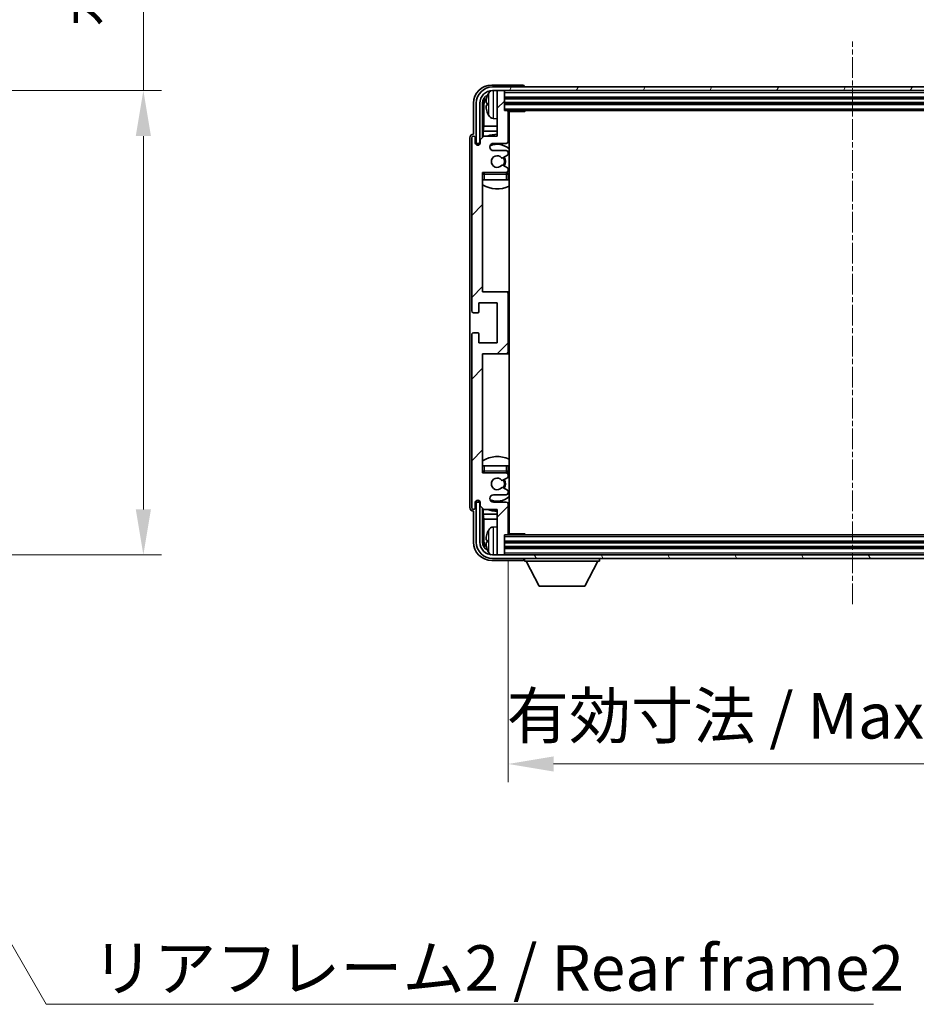
# Model space of a CAD drawing. Units: millimetres. Extents: x 1 to 10042, y -4 to 1682.
# Drawn here: x 3889 to 4135, y 906 to 1177 of the extents above; entities that cross this region are included whole.
import ezdxf

# ---------------------------------------------------------------- set-up
doc = ezdxf.new("R2010")
doc.units = ezdxf.units.MM
doc.linetypes.add('CHAIN', pattern=[0.3543, 0.2362, -0.0295, 0.0591, -0.0295])
doc.layers.add('Centerline (ISO)', color=7, linetype='Continuous', lineweight=18, true_color=0x80ffff)
doc.layers.add('Hatch (ISO)', color=1, linetype='Continuous', lineweight=18, true_color=0xff0000)
for name, color, linetype, lineweight in [('Dimension (ISO)', 7, 'Continuous', 18), ('Dimension (ISO) @ 1', 7, 'Continuous', 18), ('Symbol (ISO)', 7, 'Continuous', 18), ('Symbol (ISO) @ 1', 7, 'Continuous', 18), ('Visible (ISO)', 7, 'Continuous', 35), ('Visible Narrow (ISO)', 7, 'Continuous', 25)]:
    doc.layers.add(name, color=color, linetype=linetype, lineweight=lineweight)
doc.styles.add('Note Text (TK)', font='MS PGothic.ttf')
doc.dimstyles.new('Default - Method 1b (TK)', dxfattribs={"dimscale": 6, "dimtxt": 2.5, "dimasz": 2.5, "dimexe": 1, "dimexo": 1.5, "dimgap": 1, "dimtad": 1, "dimtoh": 1, "dimrnd": 1e-08, "dimdsep": 46, "dimtxsty": 'Note Text (TK)', "dimcen": 0.09, "dimdle": 5, "dimclrd": 100, "dimclre": 100, "dimclrt": 7, "dimadec": 1, "dimazin": 1, "dimtfac": 1, "dimtmove": 0, "dimatfit": 3, "dimfxl": 0, "dimtolj": 1, "dimlwd": -1, "dimlwe": -1, "dimarcsym": 0})
doc.dimstyles.new('Default - Method 1b (TK)$7', dxfattribs={"dimscale": 6, "dimtxt": 2.5, "dimasz": 2.5, "dimexe": 1, "dimexo": 1.5, "dimgap": 1, "dimtad": 1, "dimtoh": 1, "dimrnd": 1e-08, "dimdsep": 46, "dimtxsty": 'Note Text (TK)', "dimcen": 0.09, "dimdle": 5, "dimclrd": 256, "dimclre": 100, "dimclrt": 7, "dimadec": 1, "dimazin": 1, "dimtfac": 1, "dimtmove": 0, "dimatfit": 3, "dimfxl": 0, "dimtolj": 1, "dimlwd": -1, "dimlwe": -1, "dimarcsym": 0})

# ---------------------------------------------------------------- blocks, each defined once
blk = doc.blocks.new('*D83')
at = {"layer": 'Defpoints', "color": 0, "transparency": 16777216}
for p in [(3827.58, 1157.34), (3827.58, 1029.84), (3922.58, 1029.84)]:
    blk.add_point(p, dxfattribs=at)
at = {"layer": 'Dimension (ISO)', "color": 100, "transparency": 16777216}
for p, q in [((3922.58, 1157.34), (3922.58, 1382.4)), ((3835.08, 1157.34), (3927.58, 1157.34)), ((3922.58, 1042.34), (3922.58, 1144.84)), ((3835.08, 1029.84), (3927.58, 1029.84))]:
    blk.add_line(p, q, dxfattribs=at)
for points in [[(3920.5, 1144.84), (3924.66, 1144.84), (3922.58, 1157.34)], [(3920.5, 1042.34), (3924.66, 1042.34), (3922.58, 1029.84)]]:
    blk.add_solid(points, dxfattribs=at)
at = {"layer": 'Dimension (ISO)', "color": 7, "transparency": 16777216, "insert": (3909.34, 1174.84), "char_height": 12.5, "attachment_point": 4, "rotation": 90, "style": 'Note Text (TK)'}
blk.add_mtext('\\A1;\\fＭＳ Ｐゴシック|b0|i0;\\H12.5000;有効寸法 / Max dim. 127.5', dxfattribs=at)
blk = doc.blocks.new('*D86')
at = {"layer": 'Defpoints', "color": 0, "transparency": 16777216}
for p in [(4022.68, 1035.64), (4211.68, 1035.64), (4211.68, 972.44)]:
    blk.add_point(p, dxfattribs=at)
at = {"layer": 'Dimension (ISO)', "color": 100, "transparency": 16777216}
for p, q in [((4022.68, 1028.14), (4022.68, 967.44)), ((4211.68, 1028.14), (4211.68, 967.44)), ((4035.18, 972.44), (4199.18, 972.44))]:
    blk.add_line(p, q, dxfattribs=at)
for points in [[(4035.18, 974.52), (4035.18, 970.36), (4022.68, 972.44)], [(4199.18, 974.52), (4199.18, 970.36), (4211.68, 972.44)]]:
    blk.add_solid(points, dxfattribs=at)
at = {"layer": 'Dimension (ISO)', "color": 7, "transparency": 16777216, "insert": (4022.33, 985.68), "char_height": 12.5, "attachment_point": 4, "style": 'Note Text (TK)'}
blk.add_mtext('\\A1;\\fＭＳ Ｐゴシック|b0|i0;\\H12.5000;有効寸法 / Max dim. 189', dxfattribs=at)

msp = doc.modelspace()

# ---------------------------------------------------------------- hatches: boundary and pattern name
at = {"layer": 'Hatch (ISO)'}
h = msp.add_hatch(dxfattribs=at)
h.set_pattern_fill('ANSI31', color=256, scale=127, style=0)
h.set_pattern_definition([(45, (2284.882, -43.526), (-11.22532, 11.22532), [])])
edge = h.paths.add_edge_path()
edge.add_line((4022.6844, 1035.6394), (4022.6844, 1043.8394))
edge.add_ellipse((4022.1844, 1043.8394), major_axis=(0.5, 0), ratio=1, start_angle=0, end_angle=90)
edge.add_line((4022.1844, 1044.3394), (4018.6844, 1044.3394))
edge.add_ellipse((4018.6844, 1045.3394), major_axis=(0, -1), ratio=1, start_angle=180, end_angle=360, ccw=False)
edge.add_line((4018.6844, 1046.3394), (4022.1844, 1046.3394))
edge.add_ellipse((4022.1844, 1046.8394), major_axis=(0, -0.5), ratio=1, start_angle=0, end_angle=90)
edge.add_line((4022.6844, 1046.8394), (4022.6844, 1047.3496))
edge.add_ellipse((4022.3844, 1047.3496), major_axis=(0.3, 0), ratio=1, start_angle=0, end_angle=60)
edge.add_line((4022.5344, 1047.6094), (4021.2611, 1048.3445))
edge.add_ellipse((4021.1111, 1048.0847), major_axis=(0.15, 0.2598), ratio=1, start_angle=0, end_angle=78.671012)
edge.add_ellipse((4019.6844, 1049.3394), major_axis=(1.2015, -1.0566), ratio=1, start_angle=82.662386, end_angle=360, ccw=False)
edge.add_ellipse((4021.111, 1050.5942), major_axis=(-0.2253, -0.1981), ratio=1, start_angle=0, end_angle=77.981127)
edge.add_line((4021.2579, 1050.3326), (4022.5313, 1051.0476))
edge.add_ellipse((4022.3844, 1051.3092), major_axis=(0.1469, -0.2616), ratio=1, start_angle=0, end_angle=60.685474)
edge.add_line((4022.6844, 1051.3092), (4022.6844, 1051.8394))
edge.add_ellipse((4022.1844, 1051.8394), major_axis=(0.5, 0), ratio=1, start_angle=0, end_angle=90)
edge.add_line((4022.1844, 1052.3394), (4015.6844, 1052.3394))
edge.add_line((4015.6844, 1052.3394), (4015.6844, 1085.0894))
edge.add_line((4015.6844, 1085.0894), (4022.1844, 1085.0894))
edge.add_ellipse((4022.1844, 1085.5894), major_axis=(0, -0.5), ratio=1, start_angle=0, end_angle=90)
edge.add_line((4022.6844, 1085.5894), (4022.6844, 1101.5894))
edge.add_ellipse((4022.1844, 1101.5894), major_axis=(0.5, 0), ratio=1, start_angle=0, end_angle=90)
edge.add_line((4022.1844, 1102.0894), (4015.6844, 1102.0894))
edge.add_line((4015.6844, 1102.0894), (4015.6844, 1134.8394))
edge.add_line((4015.6844, 1134.8394), (4022.1844, 1134.8394))
edge.add_ellipse((4022.1844, 1135.3394), major_axis=(0, -0.5), ratio=1, start_angle=0, end_angle=90)
edge.add_line((4022.6844, 1135.3394), (4022.6844, 1135.8696))
edge.add_ellipse((4022.3844, 1135.8696), major_axis=(0.3, 0), ratio=1, start_angle=0, end_angle=60.685474)
edge.add_line((4022.5313, 1136.1312), (4021.2579, 1136.8461))
edge.add_ellipse((4021.111, 1136.5846), major_axis=(0.1469, 0.2616), ratio=1, start_angle=0, end_angle=77.981127)
edge.add_ellipse((4019.6844, 1137.8394), major_axis=(1.2014, -1.0567), ratio=1, start_angle=82.662386, end_angle=360, ccw=False)
edge.add_ellipse((4021.1111, 1139.0941), major_axis=(-0.2253, -0.1981), ratio=1, start_angle=0, end_angle=78.671012)
edge.add_line((4021.2611, 1138.8343), (4022.5344, 1139.5694))
edge.add_ellipse((4022.3844, 1139.8292), major_axis=(0.15, -0.2598), ratio=1, start_angle=0, end_angle=60)
edge.add_line((4022.6844, 1139.8292), (4022.6844, 1140.3394))
edge.add_ellipse((4022.1844, 1140.3394), major_axis=(0.5, 0), ratio=1, start_angle=0, end_angle=90)
edge.add_line((4022.1844, 1140.8394), (4018.6844, 1140.8394))
edge.add_ellipse((4018.6844, 1141.8394), major_axis=(0, -1), ratio=1, start_angle=180, end_angle=360, ccw=False)
edge.add_line((4018.6844, 1142.8394), (4022.1844, 1142.8394))
edge.add_ellipse((4022.1844, 1143.3394), major_axis=(0, -0.5), ratio=1, start_angle=0, end_angle=90)
edge.add_line((4022.6844, 1143.3394), (4022.6844, 1151.5394))
edge.add_ellipse((4022.3844, 1151.5394), major_axis=(0.3, 0), ratio=1, start_angle=0, end_angle=90)
edge.add_line((4022.3844, 1151.8394), (4021.6844, 1151.8394))
edge.add_line((4021.6844, 1151.8394), (4021.6844, 1157.0394))
edge.add_ellipse((4021.3844, 1157.0394), major_axis=(0.3, 0), ratio=1, start_angle=0, end_angle=90)
edge.add_line((4021.3844, 1157.3394), (4019.9844, 1157.3394))
edge.add_ellipse((4019.9844, 1157.0394), major_axis=(0, 0.3), ratio=1, start_angle=0, end_angle=90)
edge.add_line((4019.6844, 1157.0394), (4019.6844, 1144.8394))
edge.add_line((4019.6844, 1144.8394), (4016.0344, 1144.8394))
edge.add_line((4016.0344, 1144.8394), (4015.0344, 1143.8394))
edge.add_line((4015.0344, 1143.8394), (4015.0344, 1142.9394))
edge.add_ellipse((4014.3594, 1143.0191), major_axis=(0.675, -0.0797), ratio=1, start_angle=193.465843, end_angle=360, ccw=False)
edge.add_line((4013.6844, 1142.9394), (4013.6844, 1144.3394))
edge.add_ellipse((4013.1844, 1144.3394), major_axis=(0.5, 0), ratio=1, start_angle=0, end_angle=180)
edge.add_line((4012.6844, 1144.3394), (4012.6844, 1096.8394))
edge.add_ellipse((4013.1844, 1096.8394), major_axis=(-0.5, 0), ratio=1, start_angle=0, end_angle=90)
edge.add_line((4013.1844, 1096.3394), (4014.3844, 1096.3394))
edge.add_ellipse((4014.3844, 1096.6394), major_axis=(0, -0.3), ratio=1, start_angle=0, end_angle=90)
edge.add_line((4014.6844, 1096.6394), (4014.6844, 1099.0894))
edge.add_line((4014.6844, 1099.0894), (4019.6844, 1099.0894))
edge.add_line((4019.6844, 1099.0894), (4019.6844, 1088.0894))
edge.add_line((4019.6844, 1088.0894), (4014.6844, 1088.0894))
edge.add_line((4014.6844, 1088.0894), (4014.6844, 1090.5394))
edge.add_ellipse((4014.3844, 1090.5394), major_axis=(0.3, 0), ratio=1, start_angle=0, end_angle=90)
edge.add_line((4014.3844, 1090.8394), (4013.1844, 1090.8394))
edge.add_ellipse((4013.1844, 1090.3394), major_axis=(0, 0.5), ratio=1, start_angle=0, end_angle=90)
edge.add_line((4012.6844, 1090.3394), (4012.6844, 1042.8394))
edge.add_ellipse((4013.1844, 1042.8394), major_axis=(-0.5, 0), ratio=1, start_angle=0, end_angle=180)
edge.add_line((4013.6844, 1042.8394), (4013.6844, 1044.2394))
edge.add_ellipse((4014.3594, 1044.1597), major_axis=(-0.675, 0.0797), ratio=1, start_angle=193.465843, end_angle=360, ccw=False)
edge.add_line((4015.0344, 1044.2394), (4015.0344, 1043.3394))
edge.add_line((4015.0344, 1043.3394), (4016.0344, 1042.3394))
edge.add_line((4016.0344, 1042.3394), (4019.6844, 1042.3394))
edge.add_line((4019.6844, 1042.3394), (4019.6844, 1030.1394))
edge.add_ellipse((4019.9844, 1030.1394), major_axis=(-0.3, 0), ratio=1, start_angle=0, end_angle=90)
edge.add_line((4019.9844, 1029.8394), (4021.3844, 1029.8394))
edge.add_ellipse((4021.3844, 1030.1394), major_axis=(0, -0.3), ratio=1, start_angle=0, end_angle=90)
edge.add_line((4021.6844, 1030.1394), (4021.6844, 1035.3394))
edge.add_line((4021.6844, 1035.3394), (4022.3844, 1035.3394))
edge.add_ellipse((4022.3844, 1035.6394), major_axis=(0, -0.3), ratio=1, start_angle=0, end_angle=90)
h = msp.add_hatch(dxfattribs=at)
h.set_pattern_fill('ANSI31', color=256, scale=127, angle=14.999978, style=0)
h.set_pattern_definition([(60, (2284.882, -43.526), (-13.74815, 7.9375), [])])
edge = h.paths.add_edge_path()
edge.add_ellipse((4215.9344, 1153.8394), major_axis=(0, 3.5), ratio=1, start_angle=270, end_angle=360)
edge.add_line((4215.9344, 1157.3394), (4214.3844, 1157.3394))
edge.add_line((4214.3844, 1157.3394), (4212.9844, 1157.3394))
edge.add_line((4212.9844, 1157.3394), (4021.3844, 1157.3394))
edge.add_line((4021.3844, 1157.3394), (4019.9844, 1157.3394))
edge.add_line((4019.9844, 1157.3394), (4018.4344, 1157.3394))
edge.add_ellipse((4018.4344, 1153.8394), major_axis=(-3.5, 0), ratio=1, start_angle=270, end_angle=360)
edge.add_line((4014.9344, 1153.8394), (4014.9344, 1142.8394))
edge.add_line((4014.9344, 1142.8394), (4013.9344, 1142.8394))
edge.add_line((4013.9344, 1142.8394), (4013.9344, 1153.8394))
edge.add_ellipse((4018.4344, 1153.8394), major_axis=(0, 4.5), ratio=1, start_angle=0, end_angle=90, ccw=False)
edge.add_line((4018.4344, 1158.3394), (4215.9344, 1158.3394))
edge.add_ellipse((4215.9344, 1153.8394), major_axis=(4.5, 0), ratio=1, start_angle=0, end_angle=90, ccw=False)
edge.add_line((4220.4344, 1153.8394), (4220.4344, 1142.8394))
edge.add_line((4220.4344, 1142.8394), (4219.4344, 1142.8394))
edge.add_line((4219.4344, 1142.8394), (4219.4344, 1153.8394))
h = msp.add_hatch(dxfattribs=at)
h.set_pattern_fill('ANSI31', color=256, scale=127, angle=75.000175, style=0)
h.set_pattern_definition([(120.0002, (2284.882, -43.526), (-13.74813, -7.93754), [])])
edge = h.paths.add_edge_path()
edge.add_ellipse((4018.4344, 1033.3394), major_axis=(0, -3.5), ratio=1, start_angle=270, end_angle=360)
edge.add_line((4018.4344, 1029.8394), (4019.9844, 1029.8394))
edge.add_line((4019.9844, 1029.8394), (4021.3844, 1029.8394))
edge.add_line((4021.3844, 1029.8394), (4212.9844, 1029.8394))
edge.add_line((4212.9844, 1029.8394), (4214.3844, 1029.8394))
edge.add_line((4214.3844, 1029.8394), (4215.9344, 1029.8394))
edge.add_ellipse((4215.9344, 1033.3394), major_axis=(3.5, 0), ratio=1, start_angle=270, end_angle=360)
edge.add_line((4219.4344, 1033.3394), (4219.4344, 1044.3394))
edge.add_line((4219.4344, 1044.3394), (4220.4344, 1044.3394))
edge.add_line((4220.4344, 1044.3394), (4220.4344, 1033.3394))
edge.add_ellipse((4215.9344, 1033.3394), major_axis=(0, -4.5), ratio=1, start_angle=0, end_angle=90, ccw=False)
edge.add_line((4215.9344, 1028.8394), (4018.4344, 1028.8394))
edge.add_ellipse((4018.4344, 1033.3394), major_axis=(-4.5, 0), ratio=1, start_angle=0, end_angle=90, ccw=False)
edge.add_line((4013.9344, 1033.3394), (4013.9344, 1044.3394))
edge.add_line((4013.9344, 1044.3394), (4014.9344, 1044.3394))
edge.add_line((4014.9344, 1044.3394), (4014.9344, 1033.3394))

# ---------------------------------------------------------------- linework, layer by layer
at = {"layer": 'Centerline (ISO)', "linetype": 'CHAIN', "ltscale": 23.990969}
msp.add_line((4117.1844, 1016.3394), (4117.1844, 1170.8394), dxfattribs=at)
at = {"layer": 'Visible (ISO)'}
for p, q in [((4026.6847, 1158.8394), (4018.1813, 1158.8394)), ((4215.9344, 1158.3394), (4018.4344, 1158.3394)), ((4018.4344, 1157.3394), (4215.9344, 1157.3394)), ((4019.6844, 1157.0394), (4019.6844, 1157.3394)), ((4021.3844, 1157.3394), (4019.9844, 1157.3394)), ((4021.6844, 1157.0394), (4021.6844, 1157.3394)), ((4027.1844, 1158.3394), (4027.1844, 1158.3397)), ((4019.6844, 1157.0394), (4019.6844, 1144.8394)), ((4021.6844, 1151.8394), (4021.6844, 1157.0394)), ((4021.6844, 1155.3394), (4212.6844, 1155.3394)), ((4013.1844, 1153.8424), (4013.1844, 1145.3394)), ((4013.9344, 1153.8394), (4013.9344, 1142.8394)), ((4014.9344, 1142.8394), (4014.9344, 1153.8394)), ((4015.6859, 1144.4909), (4015.6859, 1153.8394)), ((4016.0351, 1153.4902), (4016.0351, 1147.5606)), ((4016.9704, 1153.8717), (4016.9704, 1153.3071)), ((4021.6844, 1153.8394), (4212.6844, 1153.8394)), ((4022.3844, 1151.8394), (4021.6844, 1151.8394)), ((4022.3844, 1151.8394), (4211.9844, 1151.8394)), ((4027.2549, 1151.5894), (4027.2549, 1151.8394)), ((4027.5049, 1151.8394), (4027.2549, 1151.5894)), ((4018.6254, 1149.682), (4019.6844, 1149.5894)), ((4022.6802, 1151.5894), (4027.2549, 1151.5894)), ((4022.6844, 1143.3394), (4022.6844, 1151.5394)), ((4022.9344, 1035.5894), (4022.9344, 1151.5894)), ((4015.843, 1146.1515), (4016.0351, 1147.5606)), ((4019.6844, 1147.5606), (4016.0351, 1147.5606)), ((4022.9344, 1147.5606), (4022.6844, 1147.5606)), ((4012.1844, 1144.34), (4012.1844, 1042.8388)), ((4012.6844, 1144.3394), (4012.6844, 1096.8394)), ((4013.1844, 1145.3394), (4013.1838, 1145.3394)), ((4013.6844, 1142.9394), (4013.6844, 1144.3394)), ((4016.0344, 1144.8394), (4015.0344, 1143.8394)), ((4015.0344, 1143.8394), (4015.0344, 1142.9394)), ((4015.843, 1146.1515), (4015.843, 1144.6481)), ((4019.6844, 1146.1515), (4015.843, 1146.1515)), ((4019.6844, 1144.8394), (4016.0344, 1144.8394)), ((4022.9344, 1146.1515), (4022.6844, 1146.1515)), ((4013.9344, 1142.8394), (4014.9344, 1142.8394)), ((4014.6859, 1142.423), (4014.6859, 1142.638)), ((4014.7557, 1142.4669), (4014.7557, 1142.5681)), ((4014.8858, 1142.8379), (4015.0145, 1142.8379)), ((4014.9556, 1142.768), (4014.991, 1142.768)), ((4018.6844, 1142.8394), (4022.1844, 1142.8394)), ((4022.1844, 1140.8394), (4018.6844, 1140.8394)), ((4021.2611, 1138.8343), (4022.5344, 1139.5694)), ((4022.6844, 1139.8292), (4022.6844, 1140.3394)), ((4022.5313, 1136.1312), (4021.2579, 1136.8461)), ((4022.6844, 1135.3394), (4022.6844, 1135.8696)), ((4015.6844, 1102.0894), (4015.6844, 1134.8394)), ((4015.6844, 1134.8394), (4022.1844, 1134.8394)), ((4016.1844, 1132.8394), (4015.6844, 1132.8394)), ((4022.1844, 1132.8394), (4016.1844, 1132.8394)), ((4022.6844, 1132.8394), (4022.1844, 1132.8394)), ((4022.6844, 1132.8394), (4022.6844, 1134.3394)), ((4022.1844, 1102.0894), (4015.6844, 1102.0894)), ((4022.9344, 1102.0894), (4022.1844, 1102.0894)), ((4022.6844, 1085.5894), (4022.6844, 1101.5894)), ((4014.6844, 1096.6394), (4014.6844, 1099.0894)), ((4014.6844, 1099.0894), (4019.6844, 1099.0894)), ((4019.6844, 1099.0894), (4019.6844, 1088.0894)), ((4013.1844, 1096.3394), (4014.3844, 1096.3394)), ((4012.6844, 1090.3394), (4012.6844, 1042.8394)), ((4014.3844, 1090.8394), (4013.1844, 1090.8394)), ((4014.6844, 1088.0894), (4014.6844, 1090.5394)), ((4019.6844, 1088.0894), (4014.6844, 1088.0894)), ((4015.6844, 1052.3394), (4015.6844, 1085.0894)), ((4015.6844, 1085.0894), (4022.1844, 1085.0894)), ((4022.1844, 1085.0894), (4022.9344, 1085.0894)), ((4015.6844, 1054.3394), (4016.1844, 1054.3394)), ((4016.1844, 1054.3394), (4022.1844, 1054.3394)), ((4022.1844, 1054.3394), (4022.6844, 1054.3394)), ((4022.6844, 1052.8394), (4022.6844, 1054.3394)), ((4022.1844, 1052.3394), (4015.6844, 1052.3394)), ((4022.6844, 1051.3092), (4022.6844, 1051.8394)), ((4021.2579, 1050.3326), (4022.5313, 1051.0476)), ((4018.6844, 1046.3394), (4022.1844, 1046.3394)), ((4022.5344, 1047.6094), (4021.2611, 1048.3445)), ((4022.6844, 1046.8394), (4022.6844, 1047.3496)), ((4013.6844, 1042.8394), (4013.6844, 1044.2394)), ((4014.9344, 1044.3394), (4013.9344, 1044.3394)), ((4013.9344, 1044.3394), (4013.9344, 1033.3394)), ((4014.6859, 1044.5408), (4014.6859, 1044.7558)), ((4014.7557, 1044.6106), (4014.7557, 1044.7119)), ((4015.0145, 1044.3409), (4014.8858, 1044.3409)), ((4014.9344, 1033.3394), (4014.9344, 1044.3394)), ((4014.991, 1044.4108), (4014.9556, 1044.4108)), ((4015.0344, 1044.2394), (4015.0344, 1043.3394)), ((4022.1844, 1044.3394), (4018.6844, 1044.3394)), ((4022.6844, 1035.6394), (4022.6844, 1043.8394)), ((4013.1838, 1041.8394), (4013.1844, 1041.8394)), ((4013.1844, 1041.8394), (4013.1844, 1033.3363)), ((4015.0344, 1043.3394), (4016.0344, 1042.3394)), ((4015.6859, 1033.3394), (4015.6859, 1042.6879)), ((4015.843, 1042.5307), (4015.843, 1041.0272)), ((4015.843, 1041.0272), (4016.0351, 1039.6181)), ((4015.843, 1041.0272), (4019.6844, 1041.0272)), ((4016.0344, 1042.3394), (4019.6844, 1042.3394)), ((4019.6844, 1042.3394), (4019.6844, 1030.1394)), ((4022.6844, 1041.0272), (4022.9344, 1041.0272)), ((4016.0351, 1039.6181), (4016.0351, 1033.6886)), ((4016.0351, 1039.6181), (4019.6844, 1039.6181)), ((4022.6844, 1039.6181), (4022.9344, 1039.6181)), ((4018.6254, 1037.4967), (4019.6844, 1037.5894)), ((4022.6802, 1035.5894), (4027.2549, 1035.5894)), ((4027.2549, 1035.3394), (4027.2549, 1035.5894)), ((4027.5049, 1035.3394), (4027.2549, 1035.5894)), ((4016.9704, 1033.8717), (4016.9704, 1033.3071)), ((4021.6844, 1030.1394), (4021.6844, 1035.3394)), ((4021.6844, 1035.3394), (4022.3844, 1035.3394)), ((4212.6844, 1033.3394), (4021.6844, 1033.3394)), ((4211.9844, 1035.3394), (4022.3844, 1035.3394)), ((4019.6844, 1029.8394), (4019.6844, 1030.1394)), ((4212.6844, 1031.8394), (4021.6844, 1031.8394)), ((4021.6844, 1029.8394), (4021.6844, 1030.1394)), ((4018.1813, 1028.3394), (4026.6847, 1028.3394)), ((4215.9344, 1029.8394), (4018.4344, 1029.8394)), ((4018.4344, 1028.8394), (4215.9344, 1028.8394)), ((4019.9844, 1029.8394), (4021.3844, 1029.8394)), ((4027.1844, 1028.8394), (4027.1844, 1028.1394)), ((4027.1844, 1028.1394), (4047.7844, 1028.1394)), ((4031.2344, 1021.2394), (4027.6844, 1028.1394)), ((4043.7344, 1021.2394), (4047.2844, 1028.1394)), ((4047.7844, 1028.8394), (4047.7844, 1028.1394)), ((4031.2344, 1021.2394), (4043.7344, 1021.2394))]:
    msp.add_line(p, q, dxfattribs=at)
for centre, radius, start, end in [((4018.4344, 1153.8394), 4.5, 90, 180), ((4018.4344, 1153.8394), 3.5, 90, 180), ((4018.7649, 1155.9028), 1.6, 118.15067, 151.827266), ((4019.9844, 1157.0394), 0.3, 90, 180), ((4021.3844, 1157.0394), 0.3, 0, 90), ((4017.095, 1155.774), 0.1246, 159.960393, 178.185174), ((4023.0844, 1153.5894), 6.5, 151.827266, 159.960393), ((4022.3844, 1151.5394), 0.3, 0, 90), ((4017.095, 1151.4047), 0.1246, 181.814826, 200.039607), ((4023.0844, 1153.5894), 6.5, 200.039607, 208.172734), ((4018.7649, 1151.2759), 1.6, 208.172734, 265), ((4023.1844, 1150.3394), 0.5, 120, 240), ((4013.1844, 1144.3394), 0.5, 0, 180), ((4019.6844, 1137.8394), 7.5, 90, 111.03947), ((4019.6844, 1137.8394), 7.5, 64.320711, 66.421822), ((4014.3594, 1143.0191), 0.6797, 186.732921, 353.267079), ((4018.6844, 1141.8394), 1, 90, 270), ((4019.6844, 1137.8394), 4.75, 46.826449, 114.136249), ((4022.1844, 1143.3394), 0.5, 270, 0), ((4022.1844, 1140.3394), 0.5, 0, 90), ((4019.6844, 1137.8394), 1.6, 41.328988, 318.666601), ((4021.1111, 1139.0941), 0.3, 221.328988, 300), ((4019.6844, 1137.8394), 2, 327.944419, 32.098648), ((4019.6844, 1137.8394), 2.25, 328.249176, 31.865377), ((4022.3844, 1139.8292), 0.3, 300, 0), ((4021.111, 1136.5846), 0.3, 60.685474, 138.666601), ((4022.3844, 1135.8696), 0.3, 0, 60.685474), ((4016.1844, 1134.3394), 0.5, 90, 180), ((4019.6844, 1137.8394), 4.75, 219.166711, 219.581736), ((4022.1844, 1135.3394), 0.5, 270, 0), ((4022.1844, 1134.3394), 0.5, 0, 90), ((4019.6844, 1137.8394), 4.75, 309.166711, 313.173551), ((4019.6844, 1137.8394), 7.5, 237.769047, 295.679289), ((4022.1844, 1101.5894), 0.5, 0, 90), ((4013.1844, 1096.8394), 0.5, 180, 270), ((4014.3844, 1096.6394), 0.3, 270, 0), ((4013.1844, 1090.3394), 0.5, 90, 180), ((4014.3844, 1090.5394), 0.3, 0, 90), ((4022.1844, 1085.5894), 0.5, 270, 0), ((4019.6844, 1049.3394), 7.5, 64.320711, 122.230953), ((4016.1844, 1052.8394), 0.5, 180, 270), ((4019.6844, 1049.3394), 4.75, 140.418264, 140.833289), ((4022.1844, 1052.8394), 0.5, 270, 0), ((4022.1844, 1051.8394), 0.5, 0, 90), ((4019.6844, 1049.3394), 4.75, 46.826449, 50.833289), ((4019.6844, 1049.3394), 1.6, 41.333399, 318.671012), ((4021.111, 1050.5942), 0.3, 221.333399, 299.314526), ((4019.6844, 1049.3394), 2, 327.901352, 32.055581), ((4019.6844, 1049.3394), 2.25, 328.134623, 31.750824), ((4022.3844, 1051.3092), 0.3, 299.314526, 0), ((4018.6844, 1045.3394), 1, 90, 270), ((4021.1111, 1048.0847), 0.3, 60, 138.671012), ((4022.1844, 1046.8394), 0.5, 270, 0), ((4022.3844, 1047.3496), 0.3, 0, 60), ((4014.3594, 1044.1597), 0.6797, 6.732921, 173.267079), ((4019.6844, 1049.3394), 4.75, 245.863751, 313.173551), ((4022.1844, 1043.8394), 0.5, 0, 90), ((4013.1844, 1042.8394), 0.5, 180, 0), ((4019.6844, 1049.3394), 7.5, 248.96053, 270), ((4019.6844, 1049.3394), 7.5, 293.578178, 295.679289), ((4017.095, 1035.774), 0.1246, 159.960393, 178.185174), ((4023.0844, 1033.5894), 6.5, 151.827266, 159.960393), ((4018.7649, 1035.9028), 1.6, 95, 151.827266), ((4022.3844, 1035.6394), 0.3, 270, 0), ((4023.1844, 1036.8394), 0.5, 120, 240), ((4018.4344, 1033.3394), 4.5, 180, 270), ((4018.4344, 1033.3394), 3.5, 180, 270), ((4017.095, 1031.4047), 0.1246, 181.814826, 200.039607), ((4023.0844, 1033.5894), 6.5, 200.039607, 208.172734), ((4018.7649, 1031.2759), 1.6, 208.172734, 241.84933), ((4019.9844, 1030.1394), 0.3, 180, 270), ((4021.3844, 1030.1394), 0.3, 270, 0)]:
    msp.add_arc(centre, radius, start, end, dxfattribs=at)
for centre, major_axis, ratio, start_param, end_param in [((4018.1874, 1153.8363), (-3.5398, 3.5398), 0.99878277, 5.49839613, 7.06797448), ((4026.6841, 1158.3391), (0.354, 0.354), 0.99878277, 5.49839613, 7.06797448), ((4018.1874, 1153.8363), (-1.7699, 1.7699), 0.99878277, 5.955351, 7.06797448), ((4018.5366, 1153.4871), (-1.7699, 1.7699), 0.99878277, 6.25050164, 7.06797448), ((4023.0721, 1153.5822), (-3.2829, 5.6083), 0.99488747, 0.69485901, 0.93384331), ((4023.0721, 1153.4498), (-6.4737, 0.5671), 0.05101764, 0.10959827, 0.34858257), ((4023.0721, 1153.729), (-6.4737, -0.5671), 0.05101764, 5.93460274, 6.17358703), ((4023.0721, 1153.5965), (3.2829, 5.6083), 0.99488747, 2.20774935, 2.44673364), ((4013.185, 1144.3388), (-0.708, 0.708), 0.99878277, 5.49839613, 7.06797448), ((4014.886, 1142.6377), (-0.1416, 0.1416), 0.99878277, 5.49839613, 7.06797448), ((4014.9559, 1142.5679), (-0.1416, 0.1416), 0.99878277, 5.49839613, 7.06797448), ((4014.886, 1044.541), (-0.1416, -0.1416), 0.99878277, 5.49839613, 7.06797448), ((4014.9559, 1044.6109), (-0.1416, -0.1416), 0.99878277, 5.49839613, 7.06797448), ((4013.185, 1042.84), (-0.708, -0.708), 0.99878277, 5.49839613, 7.06797448), ((4023.0721, 1033.5822), (-3.2829, 5.6083), 0.99488747, 0.69485901, 0.93384331), ((4018.1874, 1033.3424), (-3.5398, -3.5398), 0.99878277, 5.49839613, 7.06797448), ((4018.1874, 1033.3424), (-1.7699, -1.7699), 0.99878277, 5.49839613, 6.61101961), ((4018.5366, 1033.6916), (-1.7699, -1.7699), 0.99878277, 5.49839613, 6.31586897), ((4023.0721, 1033.4498), (-6.4737, 0.5671), 0.05101764, 0.10959827, 0.34858257), ((4023.0721, 1033.729), (-6.4737, -0.5671), 0.05101764, 5.93460274, 6.17358703), ((4023.0721, 1033.5965), (3.2829, 5.6083), 0.99488747, 2.20774935, 2.44673364), ((4026.6841, 1028.8397), (0.354, -0.354), 0.99878277, 5.49839613, 7.06797448)]:
    msp.add_ellipse(centre, major_axis=major_axis, ratio=ratio, start_param=start_param, end_param=end_param, dxfattribs=at)
for points, knots in [([(4016.6341, 1153.9774), (4016.6298, 1153.9799), (4016.6261, 1153.9907), (4016.6214, 1154.0289), (4016.6205, 1154.0564), (4016.6212, 1154.1182), (4016.6228, 1154.1568), (4016.628, 1154.2288), (4016.6308, 1154.2609), (4016.6341, 1154.2921)], [0, 0, 0, 0, 0.0124997785, 0.0124997785, 0.0249995571, 0.0249995571, 0.0375236714, 0.0375236714, 0.0466766062, 0.0466766062, 0.0466766062, 0.0466766062]), ([(4016.6341, 1152.8867), (4016.6298, 1152.9281), (4016.6261, 1152.9718), (4016.6214, 1153.0515), (4016.6205, 1153.0875), (4016.6212, 1153.1434), (4016.6228, 1153.1671), (4016.628, 1153.1931), (4016.6308, 1153.1995), (4016.6341, 1153.2014)], [0, 0, 0, 0, 0.0125039067, 0.0125039067, 0.0250078135, 0.0250078135, 0.0375277995, 0.0375277995, 0.0466766392, 0.0466766392, 0.0466766392, 0.0466766392]), ([(4016.6341, 1033.9774), (4016.6298, 1033.9799), (4016.6261, 1033.9907), (4016.6214, 1034.0289), (4016.6205, 1034.0564), (4016.6212, 1034.1182), (4016.6228, 1034.1568), (4016.628, 1034.2288), (4016.6308, 1034.2609), (4016.6341, 1034.2921)], [0, 0, 0, 0, 0.0124997785, 0.0124997785, 0.0249995571, 0.0249995571, 0.0375236714, 0.0375236714, 0.0466766062, 0.0466766062, 0.0466766062, 0.0466766062]), ([(4016.6341, 1032.8867), (4016.6298, 1032.9281), (4016.6261, 1032.9718), (4016.6214, 1033.0515), (4016.6205, 1033.0875), (4016.6212, 1033.1434), (4016.6228, 1033.1671), (4016.628, 1033.1931), (4016.6308, 1033.1995), (4016.6341, 1033.2014)], [0, 0, 0, 0, 0.0125039067, 0.0125039067, 0.0250078135, 0.0250078135, 0.0375277995, 0.0375277995, 0.0466766392, 0.0466766392, 0.0466766392, 0.0466766392])]:
    msp.add_open_spline(points, degree=3, knots=knots, dxfattribs=at)
at = {"layer": 'Visible Narrow (ISO)'}
for p, q in [((4018.6254, 1157.3394), (4018.6254, 1149.682)), ((4016.9779, 1155.8167), (4016.9779, 1155.799)), ((4017.3544, 1150.5205), (4017.3544, 1156.6582)), ((4021.6844, 1156.8394), (4212.6844, 1156.8394)), ((4021.6844, 1155.6394), (4212.6844, 1155.6394)), ((4021.6844, 1155.0394), (4212.6844, 1155.0394)), ((4016.0351, 1153.4902), (4015.6859, 1153.8394)), ((4016.9779, 1153.87), (4016.9779, 1153.3088)), ((4021.6844, 1154.1394), (4212.6844, 1154.1394)), ((4021.6844, 1153.5394), (4212.6844, 1153.5394)), ((4021.6844, 1152.3394), (4212.6844, 1152.3394)), ((4016.9779, 1151.3798), (4016.9779, 1151.362)), ((4014.6859, 1142.638), (4014.7557, 1142.5681)), ((4014.9556, 1142.768), (4014.8858, 1142.8379)), ((4015.6844, 1134.3394), (4016.1844, 1134.3394)), ((4016.1844, 1134.3394), (4016.1844, 1134.8394)), ((4016.1844, 1132.8394), (4016.1844, 1134.3394)), ((4016.1844, 1134.3394), (4022.1844, 1134.3394)), ((4022.1844, 1134.8394), (4022.1844, 1134.3394)), ((4022.1844, 1134.3394), (4022.6844, 1134.3394)), ((4022.1844, 1134.3394), (4022.1844, 1132.8394)), ((4016.1844, 1052.8394), (4016.1844, 1054.3394)), ((4022.1844, 1054.3394), (4022.1844, 1052.8394)), ((4016.1844, 1052.8394), (4015.6844, 1052.8394)), ((4022.1844, 1052.8394), (4016.1844, 1052.8394)), ((4016.1844, 1052.3394), (4016.1844, 1052.8394)), ((4022.6844, 1052.8394), (4022.1844, 1052.8394)), ((4022.1844, 1052.8394), (4022.1844, 1052.3394)), ((4014.7557, 1044.6106), (4014.6859, 1044.5408)), ((4014.8858, 1044.3409), (4014.9556, 1044.4108)), ((4016.9779, 1035.8167), (4016.9779, 1035.799)), ((4017.3544, 1030.5205), (4017.3544, 1036.6582)), ((4018.6254, 1037.4967), (4018.6254, 1029.8394)), ((4015.6859, 1033.3394), (4016.0351, 1033.6886)), ((4016.9779, 1033.87), (4016.9779, 1033.3088)), ((4212.6844, 1034.8394), (4021.6844, 1034.8394)), ((4212.6844, 1033.6394), (4021.6844, 1033.6394)), ((4212.6844, 1033.0394), (4021.6844, 1033.0394)), ((4016.9779, 1031.3798), (4016.9779, 1031.362)), ((4212.6844, 1032.1394), (4021.6844, 1032.1394)), ((4212.6844, 1031.5394), (4021.6844, 1031.5394)), ((4212.6844, 1030.3394), (4021.6844, 1030.3394))]:
    msp.add_line(p, q, dxfattribs=at)

# ---------------------------------------------------------------- texts
at = {"layer": 'Symbol (ISO)', "color": 7, "insert": (3908.4431, 922.6707), "char_height": 12.5, "width": 223.903513, "attachment_point": 1, "line_spacing_factor": 1.5, "style": 'Note Text (TK)'}
msp.add_mtext('{\\fＭＳ Ｐゴシック|b0|i0;リアフレーム2 / Rear frame2}', dxfattribs=at)

# ---------------------------------------------------------------- dimensions: what is measured, and where the dimension line sits
at = {"layer": 'Dimension (ISO) @ 1', "color": 100, "true_color": 0x00ff3f}
dim = msp.add_linear_dim(base=(3922.5805, 1029.839), p1=(3827.5805, 1157.339), p2=(3827.5805, 1029.839), angle=270, text='\\fＭＳ Ｐゴシック|b0|i0;\\H12.5000;有効寸法 / Max dim. <>', dimstyle='Default - Method 1b (TK)', override={"dimscale": 1, "dimtxt": 12.5, "dimasz": 12.5, "dimexe": 5, "dimexo": 7.5, "dimgap": 5, "dimtoh": 0, "dimdec": 2, "dimcen": 0.45, "dimtol": 0, "dimlim": 0, "dimtp": 0, "dimtm": 0, "dimtdec": 2, "dimtix": 0, "dimtofl": 0, "dimtmove": 0, "dimatfit": 2}, dxfattribs=at)
dim.commit()
dim.dimension.update_dxf_attribs({"geometry": '*D83', "text_midpoint": (3922.5805, 1276.1175), "dimtype": 128})
dim = msp.add_linear_dim(base=(4211.6844, 972.439), p1=(4022.6844, 1035.6394), p2=(4211.6844, 1035.6394), text='\\fＭＳ Ｐゴシック|b0|i0;\\H12.5000;有効寸法 / Max dim. <>', dimstyle='Default - Method 1b (TK)', override={"dimscale": 1, "dimtxt": 12.5, "dimasz": 12.5, "dimexe": 5, "dimexo": 7.5, "dimgap": 5, "dimtoh": 0, "dimdec": 2, "dimcen": 0.45, "dimtol": 0, "dimlim": 0, "dimtp": 0, "dimtm": 0, "dimtdec": 2, "dimtix": 0, "dimtofl": 0, "dimtmove": 0, "dimatfit": 1}, dxfattribs=at)
dim.commit()
dim.dimension.update_dxf_attribs({"geometry": '*D86', "text_midpoint": (4117.1844, 972.439), "dimtype": 128})

# ---------------------------------------------------------------- leaders
at = {"layer": 'Symbol (ISO) @ 1', "color": 100, "true_color": 0x00ff40, "annotation_type": 0, "has_hookline": 1, "hookline_direction": 0, "text_width": 214.5597}
msp.add_leader([(3823.9856, 1030.6382), (3895.9431, 906.4526), (3908.4431, 906.4526)], dimstyle='Default - Method 1b (TK)$7', override={"dimscale": 1, "dimtxt": 12.5, "dimasz": 12.5, "dimgap": 0, "dimtad": 1}, dxfattribs=at)

doc.saveas('drawing.dxf')
